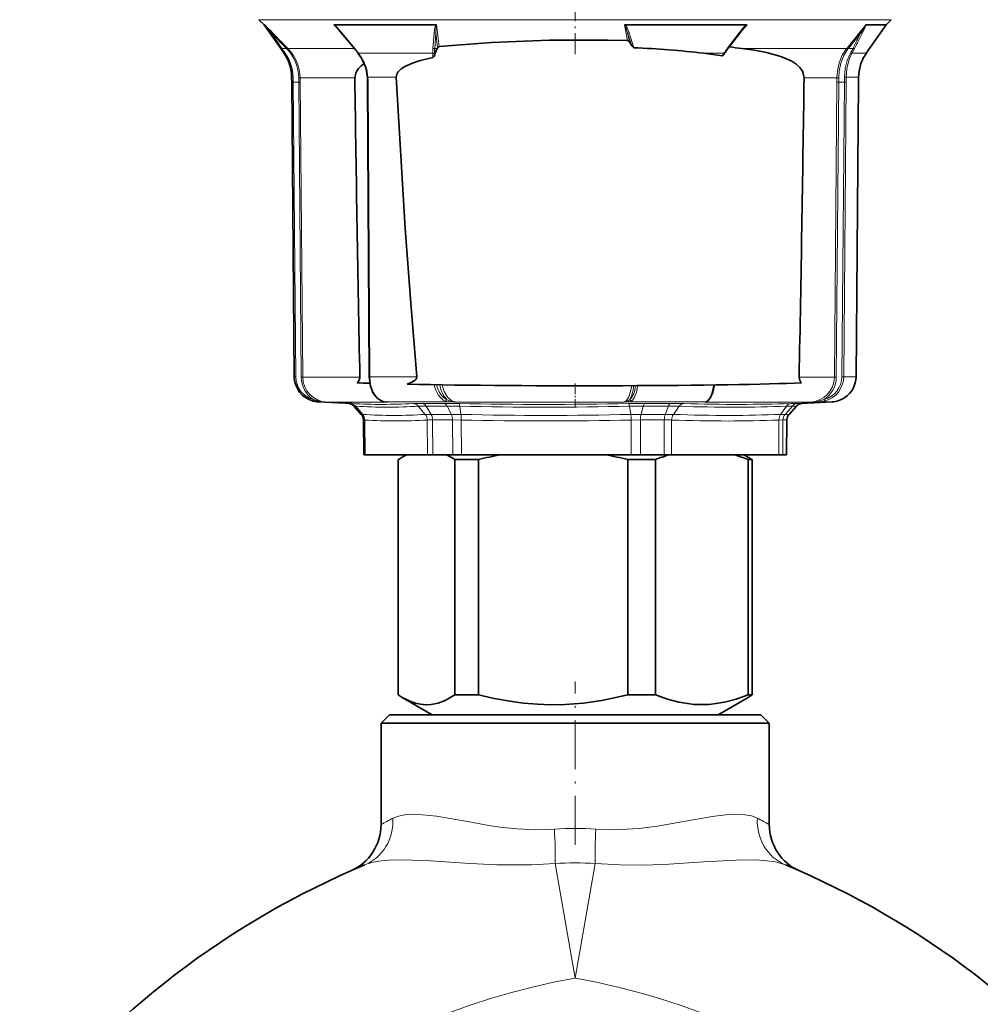
# Model space of a CAD drawing. Extents: x 0 to 210, y 0 to 297.
# Drawn here: x 76 to 133, y 180 to 239 of the extents above; entities that cross this region are included whole.
import ezdxf

# ---------------------------------------------------------------- set-up
doc = ezdxf.new("R2010")
doc.units = 0
doc.linetypes.add('DASHDOT', pattern=[18.5, 12, -3, 0.5, -3])

msp = doc.modelspace()

# ---------------------------------------------------------------- linework, layer by layer
at = {"color": 7, "linetype": 'DASHDOT', "lineweight": 13, "ltscale": 0.103546}
msp.add_line((109.123299, 236.601654), (109.123299, 240.743484), dxfattribs=at)
at = {"color": 7, "lineweight": 13}
for p, q in [((124.018951, 238.652374), (90.394508, 238.652374)), ((127.852089, 238.652374), (124.018951, 238.652374)), ((91.120712, 237.872818), (90.734695, 238.347687)), ((94.827972, 238.347687), (95.130318, 238.048843)), ((112.041321, 238.347687), (112.234673, 237.418915)), ((118.75901, 237.713135), (119.307404, 238.347687)), ((92.023575, 236.953796), (91.120712, 237.872818)), ((95.291496, 237.859055), (95.305847, 237.865463)), ((96.069023, 236.946442), (95.305847, 237.865463)), ((100.764839, 237.865448), (100.696426, 236.946442)), ((100.870316, 237.872818), (100.803619, 236.953796)), ((100.973343, 236.977112), (100.870316, 237.872818)), ((112.473785, 237.101868), (112.228722, 237.872833)), ((112.228722, 237.872833), (112.340172, 237.339264)), ((112.603661, 236.990387), (112.323883, 237.865463)), ((118.836212, 237.865448), (118.137909, 236.946442)), ((126.051224, 237.872833), (125.308243, 236.953796)), ((91.681816, 236.946442), (91.879417, 236.661469)), ((91.750671, 236.953796), (91.947723, 236.675781)), ((91.750671, 236.953796), (92.023575, 236.953796)), ((92.050972, 236.925385), (92.023575, 236.953796)), ((92.108543, 236.946808), (92.0812, 236.974518)), ((96.047653, 236.946808), (92.108543, 236.946808)), ((100.803619, 236.953796), (100.962311, 236.953796)), ((122.662445, 236.946808), (119.00383, 236.946808)), ((122.662445, 236.946808), (125.205826, 236.946808)), ((125.205826, 236.946808), (125.228409, 236.974518)), ((125.285736, 236.925385), (125.308243, 236.953796)), ((125.581146, 236.953796), (125.308243, 236.953796)), ((91.879417, 236.661469), (91.878052, 236.661469)), ((100.689484, 236.661469), (96.297066, 236.661469)), ((100.687531, 236.407333), (100.689484, 236.661469)), ((100.802597, 236.566406), (100.800018, 236.675781)), ((117.933365, 236.661469), (116.751961, 236.661469)), ((126.368546, 236.661469), (125.519638, 236.661469)), ((92.415375, 235.242996), (92.417992, 234.953796)), ((92.749977, 234.953796), (92.747864, 235.206299)), ((92.8349, 234.954666), (92.832817, 235.200851)), ((96.070732, 235.200851), (92.832817, 235.200851)), ((96.821213, 235.244888), (96.847794, 235.249359)), ((98.526497, 235.249359), (96.847794, 235.249359)), ((122.684319, 235.200851), (124.63279, 235.200851)), ((124.633034, 234.954666), (124.63279, 235.200851)), ((124.743317, 234.953796), (124.743027, 235.206299)), ((125.07476, 235.242996), (125.075302, 234.953796)), ((125.185432, 235.249359), (125.186028, 234.952927)), ((125.916191, 235.249359), (125.185432, 235.249359)), ((92.333176, 234.952927), (92.417992, 234.953796)), ((92.417992, 234.953796), (92.570183, 217.498474)), ((92.417992, 234.953796), (92.749977, 234.953796)), ((92.749977, 234.953796), (92.8349, 234.954666)), ((92.902763, 217.470413), (92.749977, 234.953796)), ((92.987686, 217.471283), (92.8349, 234.954666)), ((96.830101, 234.953217), (96.856873, 234.952927)), ((96.952965, 217.497589), (96.856873, 234.952927)), ((124.633034, 234.954666), (124.480293, 217.471283)), ((124.743317, 234.953796), (124.59053, 217.470413)), ((124.633034, 234.954666), (124.743317, 234.953796)), ((125.075302, 234.953796), (124.743317, 234.953796)), ((124.923111, 217.498474), (125.075302, 234.953796)), ((125.033798, 217.497589), (125.186028, 234.952927)), ((125.075302, 234.953796), (125.186028, 234.952927)), ((92.485367, 217.497589), (92.570183, 217.498474)), ((92.902763, 217.470413), (92.987686, 217.471283)), ((96.37233, 217.471283), (92.987686, 217.471283)), ((96.926285, 217.497894), (96.952965, 217.497589)), ((96.952965, 217.497589), (99.744003, 217.497589)), ((124.480293, 217.471283), (122.390785, 217.471283)), ((124.480293, 217.471283), (124.59053, 217.470413)), ((124.923111, 217.498474), (125.033798, 217.497589)), ((125.033798, 217.497589), (125.761345, 217.497589)), ((93.598839, 216.061249), (93.60952, 216.157898)), ((93.907051, 216.012741), (94.413483, 215.986435)), ((98.045036, 215.986435), (94.413483, 215.986435)), ((97.644119, 216.065735), (97.663948, 216.061249)), ((97.841919, 216.012741), (101.634323, 216.012741)), ((100.062874, 215.923065), (101.338531, 215.923065)), ((101.634323, 216.012741), (102.103806, 215.986435)), ((111.971695, 215.986435), (102.103806, 215.986435)), ((111.971695, 215.986435), (112.326401, 216.012741)), ((112.326401, 216.012741), (116.850571, 216.012741)), ((113.267052, 215.923065), (114.788864, 215.923065)), ((120.826576, 215.986435), (116.813614, 215.986435)), ((116.850571, 216.012741), (116.876457, 216.016754)), ((118.910248, 215.860352), (118.899414, 215.860321)), ((118.912872, 215.860352), (118.910492, 215.860352)), ((123.049957, 215.986435), (120.826576, 215.986435)), ((122.327484, 215.923065), (122.573624, 215.923065)), ((123.049957, 215.986435), (123.60778, 216.012741)), ((123.60778, 216.012741), (124.340164, 216.012741)), ((123.883774, 216.157898), (123.923386, 216.061249)), ((96.135643, 215.749557), (96.009605, 215.757965)), ((96.135635, 215.749573), (96.540466, 215.266754)), ((96.540436, 215.266785), (96.44989, 215.269135)), ((99.830055, 215.749542), (100.24192, 215.266785)), ((100.58989, 215.269409), (100.241936, 215.266785)), ((100.294563, 215.758316), (100.589897, 215.269409)), ((100.294586, 215.758316), (101.537621, 215.758316)), ((100.589912, 215.269409), (101.791367, 215.269409)), ((101.537621, 215.758316), (101.791367, 215.269409)), ((102.358337, 215.266785), (101.791367, 215.269409)), ((102.301865, 215.749573), (102.358337, 215.266754)), ((112.340553, 215.749542), (112.416267, 215.266785)), ((113.025993, 215.269409), (112.416283, 215.266785)), ((113.161057, 215.758316), (113.025993, 215.269409)), ((113.026016, 215.269409), (114.459297, 215.269409)), ((113.161079, 215.758316), (114.643967, 215.758316)), ((114.643967, 215.758316), (114.459297, 215.269409)), ((114.459305, 215.269409), (114.941193, 215.266785)), ((115.289726, 215.749542), (114.94133, 215.266754)), ((118.640671, 215.695618), (118.629829, 215.695587)), ((118.643295, 215.695618), (118.640915, 215.695618)), ((121.633797, 215.749542), (121.297646, 215.266785)), ((121.559402, 215.269409), (121.297646, 215.266785)), ((121.989792, 215.758316), (121.559402, 215.269409)), ((121.559402, 215.269409), (121.791229, 215.269409)), ((122.229645, 215.758316), (121.791229, 215.269409)), ((121.796432, 215.269196), (121.791229, 215.269409)), ((121.989792, 215.758316), (122.229645, 215.758316)), ((122.236656, 215.758057), (122.229645, 215.758316)), ((96.660286, 214.935089), (96.578354, 214.938965)), ((96.660538, 214.935013), (96.678818, 212.875595)), ((100.363724, 214.935059), (100.378922, 212.875595)), ((100.676376, 214.939209), (100.691933, 212.875595)), ((100.676376, 214.939209), (101.865379, 214.939209)), ((101.865028, 214.939209), (101.871574, 212.875595)), ((102.375038, 214.935089), (101.865028, 214.939209)), ((102.375725, 214.935013), (102.382622, 212.875595)), ((112.438263, 214.935059), (112.436775, 212.875595)), ((112.986984, 214.939209), (112.438263, 214.935059)), ((112.98703, 214.939209), (112.98597, 212.875595)), ((112.98703, 214.939209), (114.405434, 214.939209)), ((114.393227, 212.875595), (114.405045, 214.939209)), ((114.827103, 212.875595), (114.838486, 214.935028)), ((118.186256, 214.87648), (118.197342, 214.876511)), ((118.286453, 215.206696), (118.297325, 215.206711)), ((121.197838, 214.935059), (121.181152, 212.875595)), ((121.433945, 214.939209), (121.197838, 214.935059)), ((121.433952, 214.939209), (121.417336, 212.875595)), ((121.433952, 214.939209), (121.663353, 214.939209)), ((121.663315, 214.939209), (121.644951, 212.875595)), ((121.667969, 214.939026), (121.663315, 214.939209)), ((109.123299, 181.866074), (107.931747, 188.656281)), ((109.123299, 181.866074), (110.314842, 188.65625))]:
    msp.add_line(p, q, dxfattribs=at)
at = {"color": 7, "lineweight": 35}
for p, q in [((90.693024, 238.353867), (90.394508, 238.652374)), ((127.553574, 238.353867), (127.852089, 238.652374)), ((90.724976, 238.353867), (90.693024, 238.353867)), ((91.878052, 236.661469), (90.693024, 238.353867)), ((90.725433, 238.353867), (90.726517, 238.353867)), ((90.727295, 238.353653), (90.734276, 238.348053)), ((94.860291, 238.353867), (94.840691, 238.353867)), ((100.86351, 238.353867), (94.860291, 238.353867)), ((100.86351, 238.353867), (100.891228, 238.353867)), ((112.100266, 238.353867), (112.069687, 238.353867)), ((119.261841, 238.353867), (112.100266, 238.353867)), ((119.261841, 238.353867), (119.287697, 238.353867)), ((126.363274, 238.353867), (126.352295, 238.353867)), ((126.363274, 238.353867), (127.553574, 238.353867)), ((126.368546, 236.661469), (127.553574, 238.353867)), ((96.053474, 236.939804), (95.291267, 237.859207)), ((118.871994, 237.862518), (118.175194, 236.943283)), ((100.973343, 236.977112), (100.962311, 236.953796)), ((101.066452, 237.063858), (100.973343, 236.977112)), ((112.234665, 237.418915), (112.340172, 237.339264)), ((112.340172, 237.339264), (112.473785, 237.101868)), ((112.603661, 236.990387), (112.473785, 237.101868)), ((117.833237, 236.506226), (117.910034, 236.563324)), ((117.910042, 236.563309), (117.974449, 236.662964)), ((92.330406, 235.249359), (92.333069, 234.952927)), ((125.916191, 235.249359), (125.913528, 234.952927)), ((92.333069, 234.952927), (92.485252, 217.497589)), ((96.926109, 217.497925), (96.829926, 234.953247)), ((125.913528, 234.952927), (125.761345, 217.497589)), ((95.913506, 215.907562), (93.906433, 216.012741)), ((95.898018, 215.908356), (95.911842, 215.907639)), ((98.045036, 215.986435), (97.835068, 216.013184)), ((116.876457, 216.016754), (116.87204, 216.01535)), ((122.539909, 215.918396), (124.340164, 216.012741)), ((96.009605, 215.757965), (96.44989, 215.269135)), ((122.236992, 215.757965), (121.796707, 215.269135)), ((96.578354, 214.938965), (96.596664, 212.875595)), ((121.668243, 214.938965), (121.649933, 212.875595)), ((96.678818, 212.875595), (96.596664, 212.875595)), ((96.678818, 212.875595), (100.378922, 212.875595)), ((98.638588, 198.645752), (98.638588, 212.586914)), ((99.123299, 212.875595), (98.86866, 212.728577)), ((100.378922, 212.875595), (100.691933, 212.875595)), ((100.691933, 212.875595), (101.871574, 212.875595)), ((102.382622, 212.875595), (101.871574, 212.875595)), ((102.006027, 198.645752), (102.006027, 212.586914)), ((102.67569, 212.586914), (102.006027, 212.586914)), ((102.382622, 212.875595), (112.436775, 212.875595)), ((102.67569, 212.586914), (103.390419, 212.586914)), ((103.390419, 198.645752), (103.390419, 212.586914)), ((112.25016, 198.645752), (112.25016, 212.586914)), ((112.25016, 212.586914), (113.87513, 212.586914)), ((112.436775, 212.875595), (112.98597, 212.875595)), ((112.98597, 212.875595), (114.393227, 212.875595)), ((113.87513, 198.645767), (113.87513, 212.586914)), ((114.827103, 212.875595), (114.393227, 212.875595)), ((114.827103, 212.875595), (118.172623, 212.875595)), ((121.181152, 212.875595), (118.172623, 212.875595)), ((119.123299, 212.875595), (119.377937, 212.728577)), ((119.367432, 198.645752), (119.367432, 212.586914)), ((119.367432, 212.586914), (119.487183, 212.586914)), ((119.487183, 212.586914), (119.608009, 212.586914)), ((119.608009, 198.645752), (119.608009, 212.586914)), ((121.181152, 212.875595), (121.417336, 212.875595)), ((121.417336, 212.875595), (121.644951, 212.875595)), ((121.649651, 212.875595), (121.644951, 212.875595)), ((100.650093, 197.475586), (98.868286, 198.504318)), ((102.67569, 198.645767), (102.006027, 198.645767)), ((102.67569, 198.645767), (103.390411, 198.645767)), ((112.25016, 198.645767), (113.87513, 198.645767)), ((117.596504, 197.475586), (119.378311, 198.504318)), ((119.367432, 198.645767), (119.487183, 198.645767)), ((119.608009, 198.645767), (119.487183, 198.645767)), ((98.123299, 197.475586), (97.623299, 196.975586)), ((98.123299, 197.475586), (118.776703, 197.475586)), ((118.776703, 197.475586), (120.123299, 197.475586)), ((120.123299, 197.475586), (120.623299, 196.975586)), ((99.031097, 196.975586), (97.623299, 196.975586)), ((97.623299, 190.965393), (97.623299, 196.975586)), ((99.031097, 196.975586), (119.2155, 196.975586)), ((120.623299, 196.975586), (119.2155, 196.975586)), ((120.623299, 190.965393), (120.623299, 196.975586))]:
    msp.add_line(p, q, dxfattribs=at)
at = {"color": 7, "linetype": 'DASHDOT', "lineweight": 13, "ltscale": 0.034765}
msp.add_line((109.123299, 215.744263), (109.123299, 217.134872), dxfattribs=at)
at = {"color": 7, "linetype": 'DASHDOT', "lineweight": 13, "ltscale": 0.241937}
msp.add_line((109.123299, 189.77475), (109.123299, 199.45224), dxfattribs=at)
at = {"color": 7, "lineweight": 13}
for points in [[(95.305847, 237.865463), (95.048363, 238.162048), (94.922165, 238.289886), (94.840691, 238.353867)], [(100.764839, 237.865448), (100.805801, 238.162476), (100.845207, 238.289764), (100.873299, 238.337402), (100.891228, 238.353867)], [(100.870316, 237.872818), (100.885445, 238.253296), (100.903053, 238.329285), (100.912682, 238.34433), (100.918808, 238.347687)], [(112.228722, 237.872833), (112.104912, 238.253296), (112.068451, 238.323059), (112.055351, 238.339142), (112.048538, 238.344666), (112.041313, 238.347687)], [(112.323883, 237.865463), (112.208748, 238.162567), (112.135475, 238.289734), (112.093323, 238.337402), (112.069687, 238.353867)], [(118.836212, 237.865448), (119.077423, 238.162231), (119.201241, 238.289795), (119.287697, 238.353867)], [(119.079819, 238.12149), (119.273598, 238.326187), (119.297905, 238.343842), (119.307404, 238.347687)], [(126.051224, 237.872833), (126.289032, 238.253479), (126.330788, 238.329208), (126.3368, 238.344299), (126.337074, 238.346283), (126.336647, 238.347687)], [(126.141342, 237.865463), (126.283943, 238.162048), (126.33651, 238.289948), (126.350662, 238.337402), (126.352295, 238.353867)], [(125.205826, 236.946808), (124.942612, 236.546631), (124.757797, 236.09082), (124.65451, 235.596237), (124.63279, 235.200851)], [(125.285736, 236.925385), (125.035583, 236.531021), (124.860611, 236.082367), (124.763214, 235.595932), (124.743027, 235.206299)], [(96.847794, 235.249359), (96.775482, 235.706497), (96.61779, 236.140991), (96.297066, 236.661469)], [(125.07476, 235.242996), (125.111145, 235.751556), (125.230591, 236.235031), (125.428162, 236.675781)], [(125.185432, 235.249359), (125.219292, 235.750305), (125.332153, 236.226776), (125.519638, 236.661469)], [(97.663948, 216.061249), (97.378738, 216.263), (97.156418, 216.585815), (97.005569, 217.019882), (96.952965, 217.497589)], [(102.103806, 215.986435), (101.819496, 216.07724), (101.569717, 216.290283), (101.365509, 216.61969), (101.236954, 217.018982)], [(117.330406, 217.0186), (117.223007, 216.525665), (117.141006, 216.320709), (117.042007, 216.158936), (116.94252, 216.061249)], [(112.47686, 216.969543), (112.406975, 216.617706), (112.300117, 216.317307), (112.160583, 216.098846), (112.068565, 216.02179), (111.971695, 215.986435)], [(122.555069, 215.92012), (122.581192, 215.922333), (122.58239, 215.922638), (122.573593, 215.923065)], [(99.031097, 191.548096), (98.651886, 191.473206), (98.328636, 191.346161)], [(99.031097, 191.548096), (99.529922, 191.576691), (100.08757, 191.552841), (100.907555, 191.457123), (102.739014, 191.139328), (104.016792, 190.917206), (104.678436, 190.819855), (105.693497, 190.708771), (106.788208, 190.657166), (107.894775, 190.693329)], [(110.351822, 190.693314), (111.083191, 190.658752), (111.811188, 190.664993), (112.918961, 190.742615), (113.999306, 190.88147), (115.452499, 191.129257), (117.240204, 191.442444), (118.042709, 191.542816), (118.643875, 191.576324), (119.181175, 191.552216), (119.579796, 191.477417), (119.917961, 191.346161)], [(97.494904, 188.792236), (98.090378, 188.853302), (98.752731, 188.874725), (99.472511, 188.864655), (100.548973, 188.813599), (102.897644, 188.659592), (104.478516, 188.58374), (106.5298, 188.577698), (107.931755, 188.65625)], [(110.314842, 188.65625), (111.795227, 188.575439), (113.25312, 188.570602), (114.673393, 188.621674), (116.754028, 188.75238), (118.661728, 188.860855), (119.790451, 188.86972), (120.299118, 188.843079), (120.999611, 188.74884), (121.578224, 188.577698)]]:
    msp.add_lwpolyline(points, dxfattribs=at)
at = {"color": 7, "lineweight": 35}
for points in [[(101.066452, 237.063858), (104.17672, 237.304764), (107.578728, 237.433563), (111.078354, 237.44281), (112.234673, 237.418915)], [(122.198586, 236.029236), (121.950668, 236.189804), (121.685051, 236.322998), (121.302338, 236.472687), (120.463844, 236.70285), (119.756531, 236.838043), (119.00383, 236.946808)], [(96.821045, 235.24469), (96.719276, 235.812469), (96.465981, 236.381592), (96.278534, 236.658112)], [(98.526497, 235.249359), (98.581909, 235.476105), (98.633858, 235.55545), (98.826439, 235.740921), (99.037216, 235.876556), (99.486053, 236.07962), (99.874573, 236.208679), (100.687531, 236.407333)], [(100.687531, 236.407333), (100.759346, 236.475128), (100.802597, 236.566406)], [(96.070732, 235.200851), (96.123978, 235.481903), (96.202393, 235.633392), (96.295364, 235.757416), (96.458244, 235.916962), (96.634201, 236.047897)], [(122.684319, 235.200851), (122.639969, 235.472412), (122.582031, 235.604462), (122.437119, 235.811371), (122.198586, 236.029236)], [(99.744003, 217.497589), (99.38195, 221.866577), (99.062622, 226.290283), (98.526497, 235.249359)], [(96.37233, 217.471283), (96.347305, 217.337524), (96.25029, 217.183426), (96.208122, 217.138062)], [(96.926109, 217.497925), (96.999489, 216.938812), (97.162155, 216.531738), (97.404381, 216.221207), (97.644119, 216.065735)], [(99.744003, 217.497589), (99.697006, 217.361328), (99.640236, 217.302338), (99.451881, 217.17897), (99.171692, 217.054901)], [(116.988167, 216.076874), (117.149078, 216.26088), (117.287216, 216.581482), (117.380394, 217.020538)], [(122.390785, 217.471283), (122.413391, 217.337494), (122.501335, 217.183365), (122.539429, 217.138062)], [(98.868286, 198.504318), (99.346344, 198.268951), (99.658279, 198.16214), (99.968857, 198.095123), (100.27861, 198.068817), (100.588234, 198.083557), (101.002876, 198.166824), (101.419983, 198.320892), (102.006027, 198.645752)], [(103.390419, 198.645752), (104.324081, 198.434723), (105.252518, 198.268951), (106.073227, 198.16214), (106.89035, 198.095123), (107.705315, 198.068817), (108.519943, 198.083557), (109.610855, 198.166824), (110.708275, 198.320892), (112.25016, 198.645752)], [(119.367432, 198.645752), (118.667969, 198.396194), (117.973351, 198.213806), (117.070679, 198.084671), (116.171005, 198.084732), (115.268326, 198.213989), (114.591934, 198.390808), (113.87513, 198.645767)]]:
    msp.add_lwpolyline(points, dxfattribs=at)
at = {"color": 7, "lineweight": 13}
for centre, radius, start, end in [((106.225616, 248.359055), 18.448236, 212.844134, 214.666388), ((322.49826, 464.258698), 323.65126, 224.267366, 224.607824), ((285.762817, 258.952484), 185.988886, 186.360581, 186.758686), ((-67.405525, 393.572906), 248.255707, 320.891211, 321.298475), ((214.222809, 321.609955), 148.943641, 214.211975, 214.640583), ((214.837845, 321.999786), 149.610408, 214.215486, 214.642182), ((100.80899, 238.00238), 0.14368, 252.128261, 295.327398), ((112.282509, 237.973206), 0.114689, 241.818002, 291.010042), ((118.858475, 237.895126), 0.036135, 233.116109, 292.512772), ((19.899117, 291.58847), 118.969062, 332.662299, 333.159443), ((20.084076, 291.459106), 118.829376, 332.693687, 333.191275), ((126.106972, 237.97171), 0.112628, 240.587543, 287.923281), ((90.237175, 235.190475), 2.510412, 0.360879, 43.726393), ((90.315292, 235.179886), 2.517596, 0.477143, 44.576229), ((96.048401, 236.970032), 0.031058, 279.970387, 311.165251), ((89.125107, 231.155762), 9.041557, 37.512417, 39.825412), ((103.820839, 236.728119), 3.132046, 176.002992, 181.219307), ((100.7416, 237.082733), 0.143404, 251.660735, 295.686946), ((103.855225, 236.775696), 3.056822, 176.659687, 181.87286), ((123.020264, 233.226013), 6.138313, 142.692064, 145.966675), ((118.161148, 236.977112), 0.037484, 232.84816, 292.550871), ((125.219276, 236.846588), 0.102107, 49.852704, 97.645429), ((125.242767, 236.875137), 0.101386, 50.22945, 98.225927), ((115.216949, 242.476746), 11.743925, 330.399237, 331.947435), ((115.089355, 242.418457), 11.913582, 331.103601, 332.657472), ((89.806091, 235.219803), 2.525289, 16.963514, 34.8126), ((89.902657, 235.214813), 2.513095, 0.642725, 35.541637), ((96.28286, 236.680176), 0.023098, 260.006857, 307.217592), ((100.727608, 236.805939), 0.149277, 255.217972, 299.08896), ((120.476517, 234.911362), 3.087151, 145.465435, 148.894722), ((92.391861, 235.595825), 0.352896, 259.969516, 273.813483), ((92.772293, 234.821594), 0.384777, 80.932756, 93.634046), ((90.952003, 234.920441), 5.904963, 0.315087, 3.192979), ((124.726105, 234.341568), 0.864639, 88.879155, 96.197901), ((125.092056, 235.986343), 0.743242, 268.6674, 277.220983), ((93.969635, 217.510208), 1.399466, 180.480854, 255.08854), ((94.501198, 217.48465), 1.598519, 180.510292, 236.096188), ((94.488487, 217.485992), 1.501094, 180.560999, 267.136577), ((122.977859, 217.488419), 1.503061, 272.748172, 359.346639), ((122.992096, 217.48465), 1.598521, 303.903858, 359.489712), ((123.523651, 217.510208), 1.399465, 284.911455, 359.519156), ((123.534775, 217.508667), 1.498861, 285.028586, 359.576841), ((94.23542, 217.554413), 1.530384, 245.859015, 256.546806), ((94.575279, 218.893829), 2.912031, 256.174615, 266.8148), ((95.787933, 215.464447), 0.449517, 39.337508, 85.215995), ((97.66156, 248.250137), 32.389718, 266.903415, 273.264568), ((97.923096, 216.656219), 0.648777, 246.463917, 262.810383), ((97.269211, 210.812195), 5.232008, 81.472539, 83.7156), ((99.975319, 204.771759), 11.151291, 89.549094, 92.411899), ((99.478004, 215.455688), 0.458279, 39.852077, 86.489121), ((101.28286, 170.472229), 45.450942, 88.775035, 89.930116), ((101.665985, 216.665192), 0.653018, 247.680736, 267.221845), ((101.902702, 216.713623), 0.681119, 234.679593, 251.944188), ((101.620689, 216.082291), 0.07176, 281.091105, 347.078162), ((102.213188, 217.66098), 1.67811, 251.890571, 266.262634), ((107.269257, 455.313629), 239.453216, 268.800002, 271.199959), ((111.897263, 216.784851), 0.801836, 275.326063, 296.290482), ((112.09465, 216.374786), 0.346787, 297.058687, 321.295039), ((112.33297, 216.098633), 0.086522, 202.027096, 265.629052), ((113.279312, 167.616928), 48.306154, 90.014237, 91.180853), ((112.311279, 216.277893), 0.265307, 273.263694, 305.18695), ((112.472481, 216.168091), 0.107506, 185.433943, 265.478795), ((114.860405, 191.26236), 24.660653, 88.368038, 90.16685), ((118.77771, 313.726624), 97.86649, 268.117454, 270.071653), ((116.853897, 215.967331), 0.045005, 94.184791, 154.625333), ((116.764282, 216.163406), 0.183822, 285.575588, 306.594724), ((116.770721, 216.233826), 0.251274, 279.836686, 309.664836), ((116.747391, 216.315948), 0.320567, 288.794329, 307.458589), ((116.939552, 216.144653), 0.083427, 272.034772, 305.644088), ((118.662895, 314.844055), 98.984105, 270.144948, 271.874693), ((122.54409, 198.639343), 17.285268, 90.717876, 92.131957), ((122.599953, 215.426697), 0.497075, 93.039894, 138.156135), ((122.888268, 219.12439), 3.142215, 272.949615, 283.273603), ((123.538147, 217.519501), 1.508328, 272.64619, 284.798279), ((123.346054, 216.044495), 0.264182, 353.114763, 4.667971), ((123.274841, 217.520416), 1.492441, 282.967569, 294.080253), ((97.982796, 247.305115), 31.609419, 266.650227, 273.35028), ((98.391449, 243.751297), 28.54441, 266.285747, 273.716986), ((96.143433, 214.93808), 0.516954, 359.659008, 39.477694), ((100.221191, 206.691589), 9.066708, 89.536376, 92.472545), ((99.841057, 214.93161), 0.522551, 0.378556, 39.911575), ((101.490463, 178.751419), 37.006987, 88.743658, 89.926981), ((101.124382, 214.949615), 0.740237, 359.195043, 25.616935), ((107.32132, 448.904633), 233.208947, 268.766814, 271.233243), ((107.387291, 425.763763), 210.556889, 268.632792, 271.36859), ((99.781631, 215.008148), 2.594911, 358.38505, 5.717568), ((113.171768, 176.438507), 39.319816, 90.015609, 91.211268), ((109.82782, 214.928253), 2.610248, 0.149414, 7.452407), ((115.383392, 214.950974), 0.977971, 160.987176, 180.689407), ((114.703789, 195.697021), 20.061248, 88.326873, 90.170839), ((115.430206, 214.930115), 0.591432, 145.290322, 179.524378), ((118.176369, 301.720978), 86.514526, 267.859034, 270.07332), ((118.511086, 311.224518), 95.529141, 268.067553, 270.071592), ((118.031708, 303.036865), 87.830699, 270.173293, 272.130989), ((118.389824, 312.26416), 96.568974, 270.150644, 271.925059), ((121.780388, 214.942566), 0.582221, 146.130367, 180.736467), ((122.172165, 201.648712), 14.110939, 90.740545, 92.186401), ((122.164513, 214.934937), 0.50121, 138.139961, 179.513614), ((98.512039, 244.165771), 29.289122, 266.375674, 273.624683), ((100.640465, 205.236008), 9.703129, 89.788178, 91.634385), ((107.406731, 430.940094), 216.063455, 268.665754, 271.334384), ((114.421616, 193.343201), 21.595957, 88.89509, 90.043968), ((118.074829, 303.694916), 88.818663, 267.911817, 270.071878), ((117.935333, 304.80603), 89.930057, 270.166948, 272.079039), ((116.220322, 157.358063), 38.409659, 117.762789, 118.958481), ((102.030983, 157.366348), 38.40013, 61.041674, 62.23766), ((109.123428, 174.620041), 16.120161, 85.629699, 94.371214), ((97.948708, 185.314102), 3.506655, 97.433461, 111.420808), ((109.123123, 168.99173), 19.700612, 86.53196, 93.467013), ((116.123299, 141.975586), 40.5, 99.952954, 157.497974), ((102.123299, 141.975586), 40.5, 22.502022, 80.047044)]:
    msp.add_arc(centre, radius, start, end, dxfattribs=at)
at = {"color": 7, "lineweight": 35}
for centre, radius, start, end in [((94.837982, 238.342163), 0.011724, 76.974852, 149.166031), ((90.841522, 234.261047), 5.722012, 38.959648, 44.074159), ((100.892906, 238.29541), 0.058399, 63.636196, 91.648277), ((112.06678, 238.297089), 0.056735, 87.069605, 116.70624), ((122.986229, 234.778198), 5.141856, 139.441495, 143.142323), ((119.291336, 238.328888), 0.024965, 49.45797, 98.274736), ((126.356071, 238.32254), 0.031671, 97.599394, 127.685974), ((89.156845, 231.198883), 8.973395, 37.472528, 39.774838), ((104.717598, 235.179169), 4.153503, 154.706148, 160.488695), ((110.266716, 180.97377), 56.064726, 83.357404, 87.611076), ((122.992188, 233.281769), 6.050628, 142.760748, 146.026152), ((113.185081, 190.821182), 46.491196, 82.810115, 83.750851), ((89.83017, 235.227539), 2.5, 16.95499, 34.999996), ((114.293106, 215.658173), 21.146609, 80.362742, 83.322789), ((128.416428, 235.227539), 2.5, 144.999998, 163.045003), ((89.826477, 235.225708), 2.504053, 0.540783, 16.970129), ((128.42012, 235.225708), 2.504053, 163.029867, 179.459218), ((3102.741699, 277.371735), 3006.966387, 180.803567, 181.141443), ((90.989799, 234.921097), 5.840216, 0.315367, 3.176159), ((-3103.361084, 279.635651), 3226.351173, 358.895974, 359.210871), ((93.984703, 217.510208), 1.499463, 180.482029, 255.087932), ((124.261566, 217.510361), 1.499811, 304.266117, 359.512097), ((93.985237, 217.512573), 1.50188, 255.091621, 267.016004), ((95.638489, 215.423615), 0.499523, 42.01567, 82.143946), ((97.922783, 216.700638), 0.693205, 246.302738, 262.728312), ((116.746674, 216.38855), 0.394045, 289.242526, 307.767375), ((122.60743, 215.424866), 0.498149, 95.964001, 138.038915), ((124.261665, 217.510681), 1.5, 273.000001, 304.256224), ((96.078415, 214.93454), 0.499959, 0.507509, 42.010086), ((122.168182, 214.93454), 0.499959, 137.989916, 179.492495), ((101.331795, 208.471283), 4.918504, 120.052309, 123.200125), ((100.915817, 209.194427), 4.084221, 115.668106, 120.081556), ((99.563774, 208.883667), 4.435936, 56.595665, 64.149424), ((108.618004, 191.628647), 21.600315, 100.376924, 104.005401), ((107.022575, 191.628647), 21.600315, 75.994597, 79.623074), ((117.316711, 204.046539), 9.207638, 106.485333, 111.948337), ((115.925858, 204.04657), 9.207615, 68.051634, 73.514651), ((116.914803, 208.471283), 4.918504, 56.79987, 59.947689), ((101.331963, 202.761627), 4.9188, 236.79978, 239.942377), ((116.914635, 202.761627), 4.9188, 300.057625, 303.200215), ((94.623283, 190.965393), 3.000013, 293.695208, 359.999864), ((123.623314, 190.965393), 3.00001, 180.000104, 246.304821), ((116.123299, 141.975586), 50.5, 112.659039, 142.198528), ((102.123299, 141.975586), 50.5, 37.801477, 67.340993)]:
    msp.add_arc(centre, radius, start, end, dxfattribs=at)
at = {"color": 7, "lineweight": 13}
for centre, major_axis, ratio, start_param, end_param in [((95.717049, 237.322571), (0.89267, -1.024643), 0.040659, 2.645101259, 3.0871319), ((91.133759, 237.922821), (0.082687, 0.056236), 0.369161, 3.179707177, 4.312770439), ((91.763718, 237.003799), (0.082268, 0.056847), 0.36643, 3.158718522, 4.310030463), ((92.010529, 236.903793), (0.07119, 0.070229), 0.294977, 0.023798808, 1.110697291), ((92.037865, 236.876099), (0.071167, 0.070251), 0.287994, 0.023271636, 1.115683803), ((125.594193, 237.003799), (0.088829, -0.045929), 0.507362, 4.826382989, 5.97769498), ((91.961327, 236.718842), (0.082092, 0.057098), 0.295281, 3.152392956, 4.346854709), ((117.891518, 236.718842), (0.082932, -0.055878), 0.324804, 5.443310026, 6.283185307), ((125.441757, 236.718842), (0.087555, -0.048309), 0.44438, 4.8014309, 5.995892653), ((101.658501, 217.509949), (0.000648, -1.499268), 0.623649, 5.037716416, 6.022417271), ((101.738754, 217.51416), (-0.003143, -1.40345), 0.631838, 5.065318501, 6.02455166), ((102.07756, 217.487762), (-0.00325, -1.603142), 0.633355, 5.009155445, 5.691953643), ((112.231453, 217.514313), (0.00132, -1.403625), 0.367927, 0.259696032, 1.172674621), ((112.034103, 217.488007), (0.001396, -1.603401), 0.368824, 0.592168881, 1.241556787), ((112.327141, 217.505783), (-0.001732, -1.495125), 0.358703, 0.261324721, 1.205558458), ((93.912285, 216.11261), (-0.005219, -0.099861), 0.347448, 5.215687324, 6.282680562), ((100.045319, 215.423752), (0, -0.5), 0.670851, 2.303834613, 3.089232776), ((101.323212, 215.423752), (0.000023, -0.5), 0.577084, 2.303806677, 3.08920262), ((101.43084, 216.157898), (-0.038834, -0.092155), 0.755082, 0.347923928, 1.878837555), ((102.241249, 215.426224), (-0.009918, -0.487183), 0.149828, 2.299528265, 3.095638506), ((112.290688, 215.431396), (0.010895, -0.48201), 0.157088, 2.288130704, 3.08881051), ((113.275085, 215.423752), (0, -0.5), 0.306812, 3.193952531, 3.979350695), ((114.799568, 215.423752), (0.000023, -0.5), 0.418729, 3.193932756, 3.979328699), ((115.575333, 215.411865), (-0.016174, -0.501396), 0.781229, 3.215045097, 3.998935951), ((121.92691, 215.411102), (0.017792, -0.502113), 0.776452, 3.162300694, 3.945568593), ((122.353065, 215.423752), (0, -0.5), 0.977663, 3.193952531, 3.979350695), ((100.340973, 214.934845), (0, -0.5), 0.670826, 1.579522973, 2.303834613), ((113.140442, 214.934845), (0, -0.5), 0.306844, 3.979350695, 4.703662334), ((121.922768, 214.934845), (0, -0.5), 0.97767, 3.979350695, 4.703662334), ((95.512634, 191.346161), (1.155685, -2.768471), 0.929089, 0.00001933, 1.200812685), ((122.733955, 191.346161), (-1.155716, -2.768456), 0.929088, 5.082384124, 6.283178511), ((107.574272, 190.693298), (0.182243, -2.994453), 0.106635, 0.816188401, 1.564306689), ((110.67231, 190.693314), (-0.182236, -2.994461), 0.106633, 4.718878465, 5.466996883)]:
    msp.add_ellipse(centre, major_axis=major_axis, ratio=ratio, start_param=start_param, end_param=end_param, dxfattribs=at)
at = {"color": 7, "lineweight": 35}
for start_param, end_param in [(3.667734971, 3.760434729), (3.981977434, 5.811203407)]:
    msp.add_ellipse((109.179489, 217.298553), major_axis=(15, -0.009079), ratio=0.022348, start_param=start_param, end_param=end_param, dxfattribs=at)

doc.saveas('drawing.dxf')
